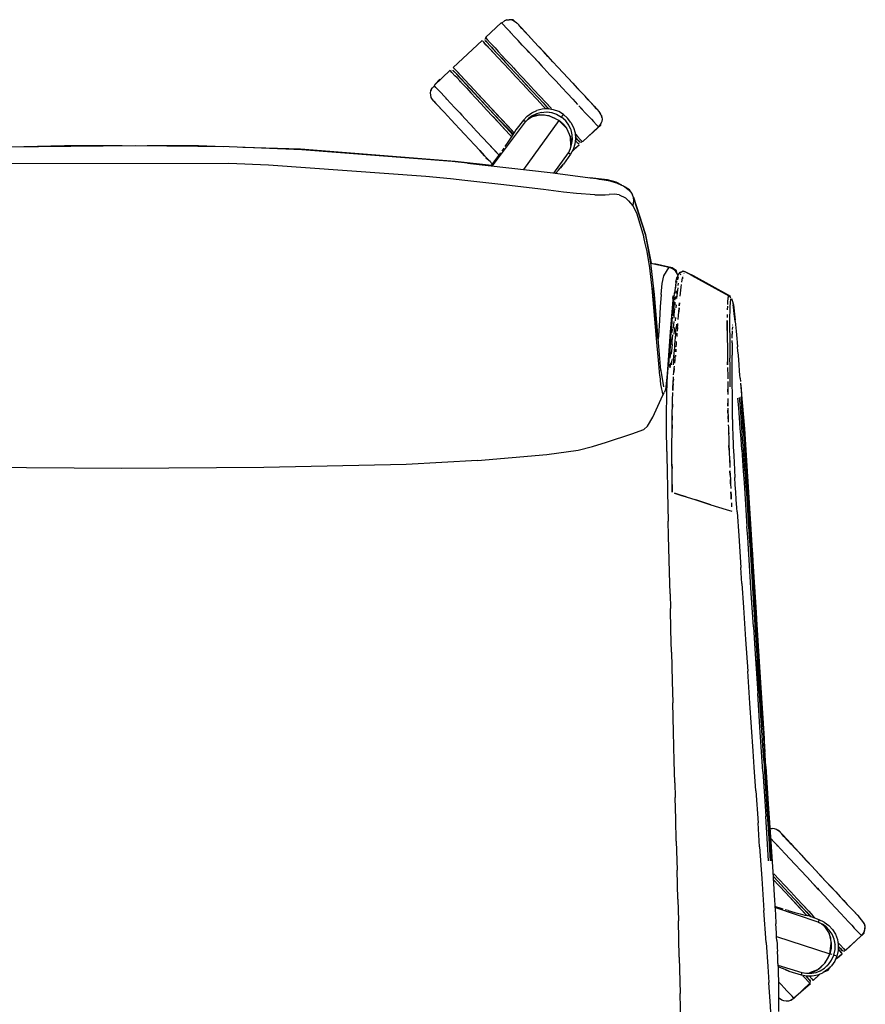
# Model space of a CAD drawing. Units: centimetres. Extents: x 2707 to 3686, y 899 to 1083.
# Drawn here: x 2739 to 2778, y 961 to 1006 of the extents above; entities that cross this region are included whole.
import ezdxf

# ---------------------------------------------------------------- set-up
doc = ezdxf.new("R2010")
doc.units = ezdxf.units.CM
doc.layers.add('NURUS ELEVATION', color=7, linetype='Continuous')
doc.layers.add('NURUS FURNITURE', color=7, linetype='Continuous')

# ---------------------------------------------------------------- blocks, each defined once
blk = doc.blocks.new('Ron Low Back')
at = {"layer": 'NURUS FURNITURE', "lineweight": 25}
for p, q in [((2558.701, 941.1), (2558.682, 941.121)), ((2556.282, 939.296), (2557.6, 940.523)), ((2557.729, 940.532), (2557.759, 940.497)), ((2557.826, 940.426), (2557.759, 940.497)), ((2557.769, 940.504), (2557.805, 940.464)), ((2559.746, 939.978), (2559.65, 940.081)), ((2560.147, 939.548), (2559.952, 939.757)), ((2559.145, 939.156), (2559.037, 939.272)), ((2556.148, 939.147), (2556.151, 939.151)), ((2556.169, 939.163), (2556.187, 939.163)), ((2556.257, 939.163), (2556.264, 939.163)), ((2556.263, 939.167), (2556.296, 939.135)), ((2556.296, 939.135), (2556.363, 939.063)), ((2556.345, 939.082), (2556.363, 939.062)), ((2556.379, 939.192), (2556.807, 938.732)), ((2556.632, 938.627), (2556.578, 938.684)), ((2560.236, 937.984), (2560.211, 938.012)), ((2555.418, 937.729), (2555.435, 937.712)), ((2555.992, 937.847), (2555.936, 937.907)), ((2562.857, 937.371), (2562.743, 937.494)), ((2556.576, 937.219), (2556.676, 937.112)), ((2559.864, 937.068), (2559.697, 936.941)), ((2560.795, 937.226), (2560.765, 937.231)), ((2562.464, 937.059), (2562.585, 936.929)), ((2562.892, 937.333), (2562.876, 937.35)), ((2563.032, 937.132), (2563.059, 937.034)), ((2561.528, 936.697), (2561.541, 936.672)), ((2558.895, 936.196), (2558.95, 936.137)), ((2559.072, 936.33), (2559.128, 936.433)), ((2559.143, 936.456), (2559.128, 936.433)), ((2558.358, 935.305), (2557.984, 935.707)), ((2562.028, 935.767), (2561.687, 935.45)), ((2561.958, 935.842), (2561.883, 935.922)), ((2561.991, 935.964), (2562.018, 935.942)), ((2562.047, 935.895), (2562.015, 935.928)), ((2562.161, 935.906), (2562.166, 935.912)), ((2558.065, 934.886), (2558.065, 934.876)), ((2560.969, 934.466), (2561.011, 934.525)), ((2563.847, 933.49), (2564.134, 933.353)), ((2566.532, 929.83), (2566.57, 929.888)), ((2566.64, 929.957), (2566.588, 929.911)), ((2566.644, 929.868), (2566.629, 929.822)), ((2566.705, 929.982), (2566.72, 929.991)), ((2566.804, 929.905), (2566.81, 929.917)), ((2566.47, 929.56), (2566.456, 929.478)), ((2566.513, 929.752), (2566.498, 929.698)), ((2566.546, 929.353), (2566.559, 929.454)), ((2566.738, 929.698), (2566.73, 929.655)), ((2566.444, 928.984), (2566.456, 929.105)), ((2566.335, 928.624), (2566.323, 928.487)), ((2566.38, 928.813), (2566.367, 928.681)), ((2566.395, 928.448), (2566.407, 928.588)), ((2566.431, 928.857), (2566.419, 928.725)), ((2568.845, 928.882), (2568.947, 928.779)), ((2566.32, 928.114), (2566.309, 927.965)), ((2566.448, 928.327), (2566.46, 928.471)), ((2568.775, 928.03), (2568.775, 927.895)), ((2569.077, 928.228), (2569.042, 928.47)), ((2566.231, 927.304), (2566.253, 927.607)), ((2566.338, 927.707), (2566.315, 927.403)), ((2566.413, 927.882), (2566.402, 927.73)), ((2566.46, 927.58), (2566.449, 927.428)), ((2566.51, 927.349), (2566.53, 927.616)), ((2566.237, 927.448), (2566.21, 927.093)), ((2566.263, 927.36), (2566.252, 927.209)), ((2566.504, 927.261), (2566.517, 927.438)), ((2569.027, 927.544), (2569.024, 927.539)), ((2569.029, 927.572), (2569.029, 927.573)), ((2566.185, 926.7), (2566.196, 926.85)), ((2566.197, 926.916), (2566.21, 927.093)), ((2566.135, 926.128), (2566.099, 926.143)), ((2566.384, 925.805), (2566.389, 925.854)), ((2566.417, 926.165), (2566.413, 926.111)), ((2565.885, 924.726), (2565.746, 925.568)), ((2566.134, 925.779), (2566.122, 925.656)), ((2568.795, 925.602), (2568.796, 925.471)), ((2566.319, 925.077), (2566.325, 925.174)), ((2565.961, 924.597), (2565.922, 924.483)), ((2568.801, 924.493), (2568.801, 924.612)), ((2566.278, 923.94), (2566.274, 923.792)), ((2568.803, 923.845), (2568.801, 923.975)), ((2568.809, 923.538), (2568.807, 923.662)), ((2566.267, 923.404), (2566.265, 923.202)), ((2568.816, 923.267), (2568.813, 923.406)), ((2566.262, 922.995), (2566.26, 922.826)), ((2569.554, 922.6), (2569.53, 922.952)), ((2568.864, 922.576), (2568.863, 922.633)), ((2566.019, 921.769), (2566.024, 921.402)), ((2568.864, 921.839), (2568.856, 922.054)), ((2568.918, 921.143), (2568.907, 921.371)), ((2566.257, 921.191), (2566.258, 921)), ((2568.929, 920.296), (2568.92, 920.498)), ((2566.054, 919.923), (2566.087, 918.597)), ((2568.03, 919.347), (2567.342, 919.563)), ((2568.968, 919.44), (2568.977, 919.247)), ((2566.104, 917.933), (2566.087, 918.597)), ((2569.225, 919.025), (2569.299, 917.933)), ((2566.146, 916.275), (2566.104, 917.933)), ((2569.299, 917.933), (2569.397, 916.477)), ((2569.907, 917.323), (2569.891, 917.572)), ((2569.902, 916.835), (2569.935, 916.327)), ((2569.446, 915.75), (2569.397, 916.477)), ((2566.171, 915.28), (2566.146, 916.275)), ((2569.446, 915.75), (2569.519, 914.658)), ((2566.171, 915.28), (2566.187, 914.617)), ((2566.212, 913.622), (2566.187, 914.617)), ((2569.519, 914.658), (2569.617, 913.203)), ((2570.23, 911.751), (2570.033, 914.801)), ((2570.093, 914.434), (2570.131, 913.845)), ((2569.974, 913.781), (2570.039, 912.765)), ((2570.131, 913.845), (2570.206, 912.666)), ((2566.238, 912.627), (2566.212, 913.622)), ((2569.617, 913.203), (2569.715, 911.747)), ((2570.039, 912.765), (2570.17, 910.731)), ((2566.238, 912.627), (2566.271, 911.301)), ((2570.206, 912.666), (2570.313, 910.988)), ((2570.441, 907.684), (2570.146, 912.259)), ((2569.814, 910.292), (2569.715, 911.747)), ((2570.394, 909.209), (2570.23, 911.751)), ((2566.271, 911.301), (2566.296, 910.306)), ((2570.313, 910.988), (2570.372, 910.064)), ((2570.269, 909.206), (2570.17, 910.731)), ((2566.329, 908.979), (2566.296, 910.306)), ((2569.888, 909.191), (2569.814, 910.292)), ((2570.372, 910.064), (2570.461, 908.678)), ((2569.961, 908.109), (2569.888, 909.191)), ((2570.399, 907.173), (2570.269, 909.206)), ((2570.394, 909.209), (2570.459, 908.192)), ((2566.363, 907.653), (2566.329, 908.979)), ((2570.542, 907.403), (2570.461, 908.678)), ((2570.01, 907.381), (2569.961, 908.109)), ((2570.524, 907.175), (2570.459, 908.192)), ((2566.388, 906.658), (2566.363, 907.653)), ((2570.083, 906.299), (2570.01, 907.381)), ((2570.542, 907.403), (2570.651, 905.708)), ((2570.399, 907.173), (2570.53, 905.138)), ((2570.655, 905.141), (2570.524, 907.175)), ((2566.388, 906.658), (2566.405, 905.995)), ((2570.083, 906.299), (2570.181, 904.834)), ((2566.43, 905), (2566.405, 905.995)), ((2570.651, 905.708), (2570.762, 903.962)), ((2570.655, 905.141), (2570.721, 904.124)), ((2566.455, 904.005), (2566.43, 905)), ((2570.255, 903.742), (2570.181, 904.834)), ((2570.723, 904.572), (2570.824, 904.579)), ((2566.455, 904.005), (2566.488, 902.679)), ((2570.721, 904.124), (2570.787, 903.106)), ((2570.751, 904.139), (2570.787, 904.1)), ((2570.962, 903.912), (2570.908, 903.97)), ((2571.091, 903.774), (2571.054, 903.814)), ((2570.255, 903.742), (2570.353, 902.287)), ((2572.164, 903.355), (2572.367, 903.137)), ((2572.367, 903.137), (2572.585, 902.903)), ((2566.522, 901.353), (2566.488, 902.679)), ((2570.85, 902.594), (2570.884, 902.066)), ((2570.353, 902.287), (2570.402, 901.559)), ((2570.871, 902.395), (2570.871, 902.265)), ((2571.159, 901.939), (2570.872, 902.255)), ((2571.146, 902.247), (2571.403, 901.971)), ((2570.402, 901.559), (2570.451, 900.831)), ((2571.698, 901.654), (2571.672, 901.682)), ((2566.522, 901.353), (2566.547, 900.358)), ((2573.482, 901.205), (2573.225, 901.481)), ((2574.09, 901.286), (2574.252, 901.113)), ((2570.549, 899.376), (2570.451, 900.831)), ((2572.309, 900.629), (2572.424, 900.607)), ((2572.383, 900.772), (2572.57, 900.558)), ((2574.695, 900.637), (2574.513, 900.832)), ((2566.589, 898.7), (2566.547, 900.358)), ((2572.391, 900.617), (2572.395, 900.613)), ((2573.083, 900.223), (2573.256, 900.103)), ((2575.02, 900.236), (2575.047, 900.139)), ((2574.452, 900.164), (2574.573, 900.034)), ((2570.549, 899.376), (2570.623, 898.284)), ((2573.689, 899.297), (2573.693, 899.267)), ((2574.015, 898.872), (2573.706, 898.583)), ((2573.92, 898.975), (2573.977, 898.913)), ((2573.935, 899.105), (2573.953, 899.085)), ((2574.035, 899), (2574.003, 899.032)), ((2574.034, 899.005), (2574.039, 899.005)), ((2574.112, 899.005), (2574.123, 899.005)), ((2566.589, 898.7), (2566.631, 897.042)), ((2573.417, 898.407), (2573.397, 898.386)), ((2573.782, 898.758), (2573.68, 898.525)), ((2573.702, 898.576), (2573.711, 898.588)), ((2570.623, 898.284), (2570.672, 897.557)), ((2573.019, 897.944), (2572.698, 897.645)), ((2572.348, 897.727), (2572.329, 897.748)), ((2572.553, 897.508), (2572.533, 897.529)), ((2572.569, 897.635), (2572.539, 897.669)), ((2572.572, 897.581), (2572.572, 897.6)), ((2571.119, 897.034), (2571.121, 896.222)), ((2571.121, 896.845), (2571.12, 896.723)), ((2571.801, 896.847), (2571.821, 896.826))]:
    blk.add_line(p, q, dxfattribs=at)
for points in [[(2558.477, 941.341), (2557.746, 940.659)], [(2558.566, 941.246), (2558.497, 941.32), (2558.636, 941.44)], [(2558.566, 941.246), (2558.701, 941.1), (2558.799, 940.995), (2558.885, 940.903)], [(2558.719, 941.464), (2558.613, 941.428)], [(2558.636, 941.44), (2558.733, 941.467), (2558.836, 941.474)], [(2559.184, 941.315), (2559.033, 941.426), (2558.938, 941.46), (2558.836, 941.474)], [(2559.105, 941.383), (2559.015, 941.464), (2558.913, 941.464)], [(2559.201, 941.298), (2559.116, 941.376)], [(2559.516, 940.959), (2559.204, 941.294)], [(2559.259, 941.235), (2559.259, 941.235)], [(2559.682, 940.781), (2559.559, 940.913), (2559.374, 941.112), (2559.259, 941.235)], [(2559.852, 940.598), (2559.711, 940.749), (2559.591, 940.879), (2559.409, 941.073), (2559.297, 941.194)], [(2559.852, 940.598), (2559.711, 940.749), (2559.591, 940.879), (2559.409, 941.073), (2559.297, 941.194)], [(2557.791, 940.702), (2557.715, 940.563)], [(2557.746, 940.659), (2557.834, 940.564), (2557.97, 940.419), (2558.068, 940.313)], [(2559.236, 940.526), (2559.066, 940.709), (2558.92, 940.865), (2558.799, 940.995)], [(2559.682, 940.781), (2559.826, 940.626), (2559.991, 940.449), (2559.852, 940.598)], [(2558.158, 939.923), (2557.615, 940.513)], [(2557.627, 940.493), (2557.627, 940.493)], [(2558.124, 939.959), (2557.94, 940.157), (2557.789, 940.319), (2557.68, 940.436)], [(2557.721, 940.55), (2557.721, 940.55)], [(2557.741, 940.518), (2557.741, 940.518)], [(2558.111, 940.12), (2557.958, 940.285), (2557.826, 940.426)], [(2557.892, 940.355), (2558.019, 940.219), (2558.111, 940.12), (2558.311, 939.906), (2558.17, 940.057)], [(2557.892, 940.355), (2558.019, 940.219), (2558.111, 940.12)], [(2558.068, 940.313), (2558.188, 940.183), (2558.334, 940.028), (2558.504, 939.845), (2558.699, 939.635), (2558.918, 939.4)], [(2559.89, 939.824), (2559.65, 940.081), (2559.431, 940.316), (2559.236, 940.526)], [(2560.379, 940.032), (2560.176, 940.25), (2559.991, 940.449), (2560.176, 940.25)], [(2561.058, 939.303), (2561.286, 939.058), (2561.058, 939.303), (2560.825, 939.553), (2560.607, 939.788), (2560.394, 940.016), (2560.195, 940.23), (2560.394, 940.016), (2560.607, 939.788)], [(2559.142, 938.865), (2558.846, 939.184), (2558.575, 939.475), (2558.336, 939.732), (2558.124, 939.959)], [(2558.311, 939.906), (2558.476, 939.728), (2558.665, 939.525), (2558.877, 939.297), (2559.109, 939.048), (2558.877, 939.297)], [(2560.692, 938.962), (2560.416, 939.258), (2560.147, 939.548), (2559.89, 939.824)], [(2559.964, 939.744), (2560.147, 939.548), (2560.326, 939.355)], [(2561.058, 939.303), (2560.825, 939.553), (2560.597, 939.798), (2560.379, 940.032)], [(2556.282, 939.296), (2556.363, 939.209), (2556.472, 939.092), (2556.622, 938.931), (2556.807, 938.732), (2557.019, 938.505), (2557.258, 938.248), (2557.529, 937.957)], [(2558.918, 939.4), (2559.158, 939.142), (2559.415, 938.866)], [(2561.058, 939.303), (2561.291, 939.052), (2561.519, 938.807), (2561.737, 938.574), (2561.94, 938.356), (2562.125, 938.157)], [(2556.146, 939.169), (2555.404, 938.479)], [(2556.457, 938.814), (2556.359, 938.919), (2556.224, 939.065), (2556.155, 939.139)], [(2556.217, 939.186), (2556.217, 939.186)], [(2556.217, 939.186), (2556.217, 939.186)], [(2556.247, 939.177), (2556.247, 939.177)], [(2556.267, 939.163), (2556.414, 939.013), (2556.337, 939.09)], [(2556.337, 939.09), (2556.414, 939.013), (2557.065, 938.313), (2557.765, 937.563), (2557.683, 937.644), (2557.765, 937.563), (2558.415, 936.863), (2559.015, 936.263)], [(2556.363, 939.062), (2556.494, 938.922), (2556.589, 938.82)], [(2556.457, 938.814), (2556.578, 938.684), (2556.724, 938.528), (2556.894, 938.345)], [(2557.201, 938.162), (2557.012, 938.365), (2556.847, 938.543), (2556.706, 938.694), (2556.589, 938.82), (2556.706, 938.694), (2556.847, 938.543)], [(2559.62, 938.5), (2559.359, 938.78), (2559.109, 939.048)], [(2560.506, 937.401), (2560.403, 937.512), (2560.096, 937.841), (2559.778, 938.183), (2559.456, 938.529), (2559.142, 938.865)], [(2559.415, 938.866), (2559.684, 938.577), (2559.96, 938.281), (2560.236, 937.984), (2560.505, 937.695)], [(2560.968, 938.666), (2560.898, 938.741), (2560.968, 938.666), (2560.692, 938.962), (2560.942, 938.693)], [(2555.423, 938.458), (2555.293, 938.327), (2555.259, 938.232)], [(2555.264, 938.246), (2555.327, 938.384)], [(2555.628, 938.238), (2555.492, 938.383), (2555.423, 938.458)], [(2555.446, 938.518), (2555.664, 938.763)], [(2557.019, 938.505), (2559.061, 936.312), (2558.139, 937.302), (2558.779, 936.614)], [(2559.62, 938.5), (2559.887, 938.212), (2560.146, 937.935)], [(2561.494, 938.1), (2561.237, 938.377), (2560.968, 938.666)], [(2555.378, 937.772), (2555.279, 937.931), (2555.252, 938.028), (2555.245, 938.13), (2555.259, 938.232)], [(2555.272, 937.954), (2555.272, 937.954)], [(2556.357, 937.454), (2556.162, 937.664), (2555.992, 937.847), (2555.847, 938.003), (2555.726, 938.133), (2555.628, 938.238)], [(2556.894, 938.345), (2557.089, 938.136), (2557.308, 937.901), (2557.548, 937.643), (2557.805, 937.367)], [(2557.895, 937.417), (2557.646, 937.685), (2557.413, 937.934), (2557.201, 938.162)], [(2557.413, 937.934), (2557.646, 937.685), (2557.895, 937.417)], [(2559.061, 936.312), (2558.779, 936.614), (2558.46, 936.957), (2558.139, 937.302), (2557.825, 937.639), (2557.529, 937.957)], [(2560.146, 937.935), (2559.887, 938.212), (2560.154, 937.925), (2560.415, 937.645)], [(2561.494, 938.1), (2561.734, 937.843), (2561.635, 937.95), (2561.734, 937.843), (2561.953, 937.608)], [(2562.557, 937.693), (2562.434, 937.825), (2562.29, 937.979), (2562.125, 938.157), (2562.264, 938.008), (2562.125, 938.157)], [(2555.395, 937.754), (2555.322, 937.844)], [(2555.395, 937.754), (2555.492, 937.65), (2555.604, 937.53), (2555.753, 937.369), (2555.876, 937.237), (2556.02, 937.083), (2556.185, 936.905)], [(2555.395, 937.754), (2555.568, 937.568), (2555.753, 937.369)], [(2555.604, 937.53), (2555.492, 937.65)], [(2560.375, 937.688), (2560.616, 937.413)], [(2560.647, 937.396), (2560.415, 937.645)], [(2560.7, 937.486), (2560.505, 937.695), (2560.763, 937.419)], [(2562.169, 937.376), (2562.014, 937.542), (2562.148, 937.398)], [(2562.929, 937.293), (2562.471, 937.786)], [(2563.032, 937.132), (2562.932, 937.29), (2562.857, 937.371), (2562.743, 937.494), (2562.557, 937.693)], [(2556.37, 936.706), (2556.185, 936.905), (2556.02, 937.083), (2555.876, 937.237), (2555.753, 937.369)], [(2557.073, 936.685), (2556.816, 936.962), (2556.576, 937.219), (2556.357, 937.454)], [(2558.074, 937.078), (2558.35, 936.781), (2558.074, 937.078), (2557.805, 937.367)], [(2557.895, 937.417), (2558.156, 937.137), (2558.423, 936.85)], [(2558.935, 936.3), (2558.682, 936.572), (2558.423, 936.85), (2558.156, 937.137), (2557.912, 937.399)], [(2558.6, 936.513), (2558.35, 936.781), (2558.1, 937.05)], [(2558.365, 937.059), (2558.682, 936.719)], [(2559.479, 936.892), (2559.653, 937.076), (2559.86, 937.224), (2560.094, 937.334)], [(2561.295, 936.705), (2561.104, 936.873), (2560.661, 937.088), (2560.884, 937.004), (2561.104, 936.873), (2559.481, 934.64)], [(2559.887, 937.092), (2559.718, 936.972), (2559.57, 936.821), (2559.697, 936.941), (2559.849, 937.035)], [(2560.29, 937.247), (2560.076, 937.186), (2559.887, 937.092)], [(2561.41, 936.86), (2561.22, 937.034), (2561.307, 937.153), (2561.089, 937.28), (2560.846, 937.365), (2560.593, 937.404), (2560.339, 937.395), (2560.094, 937.334)], [(2560.29, 937.247), (2560.527, 937.266), (2560.765, 937.236), (2560.996, 937.161), (2561.22, 937.034)], [(2560.636, 937.409), (2560.495, 937.413)], [(2560.762, 937.231), (2560.593, 937.257)], [(2561.217, 937.03), (2561.217, 937.03)], [(2561.651, 936.781), (2561.495, 936.985), (2561.307, 937.153)], [(2562.148, 937.398), (2562.319, 937.215), (2562.464, 937.059)], [(2563.059, 937.034), (2563.066, 936.932), (2563.052, 936.83), (2563.018, 936.735), (2562.907, 936.584), (2562.818, 936.679)], [(2562.932, 937.29), (2562.857, 937.371)], [(2562.988, 937.218), (2562.915, 937.308)], [(2563.061, 937.008), (2563.037, 937.114)], [(2556.185, 936.905), (2556.37, 936.706), (2556.573, 936.488)], [(2557.019, 936.01), (2556.791, 936.255), (2556.588, 936.473), (2556.791, 936.255), (2556.573, 936.488), (2556.37, 936.706)], [(2557.618, 936.1), (2557.343, 936.396), (2557.073, 936.685), (2557.252, 936.493)], [(2558.07, 934.801), (2559.57, 936.821), (2559.479, 936.892), (2559.143, 936.456)], [(2558.35, 936.781), (2558.626, 936.485), (2558.895, 936.196)], [(2559.006, 936.224), (2558.691, 936.563), (2558.423, 936.85), (2558.682, 936.572), (2558.935, 936.3), (2559.006, 936.224), (2558.935, 936.3)], [(2561.295, 936.705), (2561.444, 936.52), (2561.104, 936.873)], [(2561.152, 936.939), (2561.152, 936.939)], [(2561.655, 936.447), (2561.553, 936.664), (2561.41, 936.86)], [(2561.543, 936.667), (2561.628, 936.501)], [(2561.651, 936.781), (2561.767, 936.551), (2561.836, 936.308), (2561.853, 936.056), (2561.822, 935.801)], [(2562.175, 935.902), (2562.907, 936.584)], [(2562.508, 936.213), (2563.017, 936.663), (2563.031, 936.773)], [(2562.585, 936.929), (2562.683, 936.824), (2562.818, 936.679)], [(2557.714, 935.264), (2557.486, 935.509), (2557.252, 935.759), (2557.024, 936.005), (2556.801, 936.244)], [(2556.801, 936.244), (2557.024, 936.005), (2557.252, 935.759), (2557.019, 936.01)], [(2558.642, 935.684), (2558.817, 935.937), (2558.962, 936.154), (2559.072, 936.33), (2559.143, 936.456)], [(2559.047, 936.326), (2558.992, 936.239)], [(2561.53, 935.401), (2561.624, 935.581), (2561.696, 935.822), (2561.719, 936.014), (2561.71, 936.217), (2561.655, 936.447)], [(2561.645, 935.732), (2561.629, 936.114), (2561.656, 935.917), (2561.645, 935.732), (2561.603, 935.559), (2561.53, 935.401)], [(2561.853, 936.248), (2561.951, 936.143), (2562.086, 935.997), (2562.155, 935.923)], [(2556.937, 934.93), (2556.229, 935.002), (2549.374, 935.535), (2546.066, 935.673), (2541.786, 935.718), (2535.889, 935.663), (2534.201, 935.599), (2526.632, 935.057)], [(2541.18, 935.712), (2538.555, 935.712), (2536.701, 935.671)], [(2545.798, 935.676), (2544.658, 935.712), (2542.319, 935.712)], [(2557.252, 935.759), (2557.486, 935.509), (2557.714, 935.264)], [(2558.373, 935.289), (2558.163, 935.515), (2557.894, 935.804), (2557.618, 936.1)], [(2558.642, 935.684), (2558.642, 935.684)], [(2561.822, 935.801), (2561.745, 935.556), (2561.624, 935.334)], [(2562.017, 935.757), (2561.848, 935.6)], [(2561.861, 936.093), (2561.953, 935.994)], [(2561.867, 935.939), (2561.867, 936.063)], [(2561.883, 935.922), (2561.989, 935.808)], [(2561.933, 935.869), (2562.017, 935.813)], [(2562.006, 935.79), (2562.006, 935.79)], [(2562.034, 935.907), (2562.139, 935.88)], [(2562.082, 935.891), (2562.082, 935.891)], [(2562.175, 935.902), (2562.175, 935.902)], [(2558.021, 934.817), (2556.364, 935.012), (2549.311, 935.562), (2546.678, 935.647)], [(2557.714, 935.264), (2557.917, 935.046), (2558.069, 934.882), (2557.917, 935.046), (2557.714, 935.264), (2557.931, 935.03), (2558.069, 934.882)], [(2558.014, 934.807), (2558.457, 935.402)], [(2558.516, 935.483), (2558.606, 935.613)], [(2560.874, 934.478), (2561.53, 935.401), (2561.624, 935.334)], [(2561.624, 935.334), (2561.313, 934.88)], [(2556.81, 934.138), (2556.157, 934.207), (2555.027, 934.32), (2547.862, 934.84), (2546.049, 934.906), (2535.909, 934.897)], [(2556.937, 934.93), (2560.708, 934.499), (2561.284, 934.427)], [(2557.958, 935.002), (2557.765, 935.162)], [(2560.965, 934.467), (2561.082, 934.614), (2561.215, 934.773), (2561.313, 934.88)], [(2561.215, 934.773), (2561.284, 934.848), (2561.165, 934.714)], [(2561.284, 934.427), (2562.522, 934.264), (2562.81, 934.223), (2562.942, 934.203), (2563.06, 934.184)], [(2560.391, 933.721), (2559.488, 933.831), (2558.592, 933.938), (2556.81, 934.138)], [(2563.966, 933.918), (2563.718, 934.062), (2563.318, 934.162), (2562.505, 934.266)], [(2563.06, 934.184), (2563.255, 934.15), (2563.415, 934.116), (2563.673, 934.045)], [(2564.308, 933.68), (2564.052, 933.88), (2563.673, 934.045)], [(2561.312, 933.609), (2560.849, 933.665), (2560.391, 933.721)], [(2562.742, 933.477), (2561.9, 933.542), (2561.312, 933.609)], [(2562.742, 933.477), (2563.003, 933.477), (2563.208, 933.488), (2563.398, 933.504)], [(2563.847, 933.49), (2563.63, 933.511), (2563.398, 933.504)], [(2564.374, 933.615), (2564.318, 933.712), (2564.117, 933.83)], [(2564.134, 933.353), (2564.273, 933.211), (2564.464, 932.978), (2564.503, 933.093), (2564.519, 933.222), (2564.505, 933.359), (2564.458, 933.491)], [(2564.308, 933.68), (2564.381, 933.608), (2564.458, 933.491)], [(2564.464, 932.978), (2564.635, 932.67), (2564.972, 931.551)], [(2565.755, 925.472), (2565.454, 928.93), (2565.4, 929.458), (2565.286, 930.383), (2565.068, 931.631), (2564.505, 933.359)], [(2565.318, 930.364), (2565.068, 931.662), (2564.518, 933.362)], [(2565.359, 929.227), (2565.246, 930.149), (2565.118, 930.9), (2565.04, 931.261), (2564.972, 931.551)], [(2565.288, 930.371), (2566.125, 930.178), (2566.234, 930.14), (2566.34, 930.078)], [(2566.497, 929.902), (2566.469, 930.011), (2566.269, 930.161), (2565.453, 930.333)], [(2565.758, 928.936), (2565.811, 929.432), (2565.887, 929.789), (2566.125, 930.178)], [(2566.535, 929.823), (2566.436, 929.99), (2566.34, 930.078)], [(2566.542, 929.835), (2566.494, 929.737)], [(2566.542, 929.835), (2566.542, 929.835)], [(2566.574, 929.894), (2566.769, 930.011), (2567.22, 929.811), (2568.92, 928.861)], [(2566.659, 929.965), (2566.659, 929.965)], [(2567.159, 929.804), (2566.861, 929.97), (2566.72, 929.991)], [(2566.791, 929.879), (2566.791, 929.879)], [(2566.816, 929.928), (2566.816, 929.928)], [(2566.437, 929.5), (2566.41, 929.326), (2566.397, 929.226), (2566.384, 929.118), (2566.369, 929.007)], [(2566.417, 929.176), (2566.43, 929.285), (2566.443, 929.385)], [(2566.437, 929.5), (2566.465, 929.638), (2566.494, 929.737)], [(2566.522, 929.605), (2566.55, 929.744)], [(2566.565, 929.797), (2566.565, 929.797)], [(2566.673, 929.264), (2566.689, 929.391)], [(2566.705, 929.507), (2566.721, 929.609)], [(2566.721, 929.609), (2566.748, 929.742)], [(2566.767, 929.809), (2566.767, 929.809)], [(2567.159, 929.804), (2568.679, 928.97), (2568.845, 928.882)], [(2565.509, 927.523), (2565.556, 926.925), (2565.359, 929.227), (2565.509, 927.523), (2565.462, 928.119)], [(2565.758, 928.936), (2565.719, 928.372), (2565.681, 927.747)], [(2566.332, 928.638), (2566.35, 928.829), (2566.369, 929.007)], [(2566.484, 928.749), (2566.496, 928.881), (2566.508, 929.008), (2566.52, 929.129), (2566.533, 929.245)], [(2566.631, 928.858), (2566.645, 929.001)], [(2566.645, 929.001), (2566.659, 929.136)], [(2566.659, 929.136), (2566.673, 929.264)], [(2566.311, 928.88), (2566.173, 927.23), (2566.04, 925.296), (2565.976, 924.725), (2565.961, 924.597)], [(2566.358, 928.907), (2566.303, 928.754), (2566.311, 928.88)], [(2566.332, 928.638), (2566.323, 928.538), (2566.314, 928.436), (2566.305, 928.331)], [(2566.315, 928.789), (2566.315, 928.789)], [(2566.356, 928.545), (2566.344, 928.404), (2566.332, 928.261)], [(2566.592, 928.415), (2566.604, 928.553)], [(2566.604, 928.553), (2566.592, 928.415)], [(2566.622, 928.759), (2566.622, 928.759)], [(2568.792, 928.621), (2568.785, 928.487)], [(2568.837, 928.879), (2568.805, 928.751), (2568.792, 928.621)], [(2568.825, 928.854), (2568.805, 928.751)], [(2568.837, 928.879), (2568.837, 928.879)], [(2568.904, 928.55), (2568.894, 928.387), (2568.889, 928.181), (2568.885, 927.933), (2568.885, 927.661), (2568.886, 927.359), (2568.888, 927.039), (2568.892, 926.711), (2568.896, 926.37), (2568.9, 926.029)], [(2568.93, 928.739), (2568.904, 928.55)], [(2568.968, 928.752), (2569.014, 928.611), (2569.042, 928.47)], [(2568.968, 928.752), (2568.968, 928.752)], [(2569.014, 928.613), (2569.07, 928.461), (2569.131, 927.772)], [(2566.291, 928.16), (2566.277, 927.985)], [(2566.305, 928.331), (2566.291, 928.16)], [(2566.349, 927.858), (2566.361, 928.008), (2566.372, 928.157), (2566.384, 928.304)], [(2566.557, 927.974), (2566.571, 928.153), (2566.585, 928.329), (2566.571, 928.153)], [(2568.782, 928.409), (2568.778, 928.232)], [(2569.139, 927.7), (2569.126, 927.825), (2569.113, 927.941), (2569.1, 928.047), (2569.077, 928.228)], [(2565.681, 927.747), (2565.639, 927.057), (2565.63, 926.905)], [(2566.271, 927.896), (2566.257, 927.716), (2566.237, 927.448)], [(2566.544, 927.793), (2566.557, 927.974)], [(2568.775, 927.605), (2568.774, 927.753), (2568.775, 927.605), (2568.775, 927.452), (2568.776, 927.295), (2568.778, 927.134)], [(2568.776, 927.295), (2568.775, 927.452), (2568.775, 927.605)], [(2569.139, 927.7), (2569.154, 927.565), (2569.168, 927.423)], [(2566.196, 926.85), (2566.208, 927), (2566.219, 927.152)], [(2566.356, 927.123), (2566.368, 927.275), (2566.379, 927.427)], [(2566.426, 927.125), (2566.437, 927.276), (2566.449, 927.428)], [(2566.486, 927.024), (2566.497, 927.172)], [(2568.778, 927.134), (2568.779, 926.97), (2568.781, 926.805)], [(2569.004, 927.278), (2568.999, 927.12)], [(2569.015, 927.46), (2569.007, 927.347)], [(2569.024, 927.543), (2569.024, 927.543)], [(2569.024, 927.543), (2569.024, 927.543)], [(2569.168, 927.423), (2569.183, 927.266), (2569.199, 927.099), (2569.215, 926.931), (2569.231, 926.751), (2569.249, 926.556)], [(2565.696, 925.232), (2565.65, 925.78), (2565.556, 926.925)], [(2566.185, 926.7), (2566.173, 926.551), (2566.162, 926.405), (2566.15, 926.26)], [(2566.197, 926.916), (2566.187, 926.797), (2566.178, 926.679)], [(2566.258, 926.651), (2566.269, 926.799), (2566.281, 926.949), (2566.292, 927.1)], [(2566.368, 926.386), (2566.38, 926.53), (2566.391, 926.676), (2566.403, 926.825), (2566.414, 926.974), (2566.426, 927.125)], [(2566.459, 926.671), (2566.468, 926.788)], [(2566.481, 926.965), (2566.481, 926.965)], [(2568.781, 926.805), (2568.782, 926.672), (2568.784, 926.538), (2568.786, 926.403)], [(2568.995, 926.737), (2568.996, 926.84)], [(2568.995, 926.737), (2568.995, 926.631), (2568.995, 926.52), (2568.995, 926.406), (2568.996, 926.286), (2568.996, 926.171)], [(2568.997, 926.939), (2568.999, 927.12)], [(2566.089, 925.598), (2566.102, 925.721), (2566.114, 925.848), (2566.126, 925.981), (2566.138, 926.119), (2566.15, 926.26)], [(2566.156, 926.387), (2566.146, 926.273)], [(2566.165, 926.503), (2566.156, 926.387)], [(2566.183, 926.317), (2566.171, 926.176), (2566.159, 926.039)], [(2566.165, 926.503), (2566.174, 926.62)], [(2566.258, 926.651), (2566.246, 926.505), (2566.234, 926.36), (2566.222, 926.219)], [(2566.332, 925.975), (2566.344, 926.108), (2566.356, 926.245), (2566.368, 926.386)], [(2566.45, 926.556), (2566.459, 926.671)], [(2568.784, 926.538), (2568.79, 926), (2568.792, 925.866)], [(2569.283, 926.163), (2569.265, 926.367), (2569.249, 926.556)], [(2566.076, 925.5), (2566.09, 925.634), (2566.104, 925.783)], [(2566.119, 925.941), (2566.109, 925.835)], [(2566.119, 925.941), (2566.128, 926.049)], [(2566.133, 926.104), (2566.142, 926.216)], [(2566.186, 925.823), (2566.173, 925.7), (2566.161, 925.585)], [(2566.238, 925.724), (2566.251, 925.847), (2566.263, 925.974)], [(2566.332, 925.975), (2566.32, 925.849), (2566.307, 925.726)], [(2566.384, 925.805), (2566.398, 925.954), (2566.408, 926.058), (2566.417, 926.165)], [(2568.79, 926), (2568.792, 925.866), (2568.793, 925.733), (2568.792, 925.866)], [(2568.912, 924.724), (2568.91, 925.032), (2568.907, 925.355), (2568.904, 925.689), (2568.9, 926.029)], [(2568.999, 925.804), (2568.998, 925.928), (2568.997, 926.05), (2568.996, 926.171)], [(2569.004, 925.301), (2569.001, 925.553), (2569, 925.679), (2568.999, 925.804)], [(2569.343, 925.433), (2569.318, 925.736), (2569.301, 925.944), (2569.283, 926.163)], [(2566.046, 925.153), (2566.067, 925.417)], [(2566.331, 925.265), (2566.341, 925.395)], [(2566.341, 925.395), (2566.358, 925.564), (2566.37, 925.672)], [(2566.358, 925.564), (2566.341, 925.395)], [(2568.795, 925.602), (2568.796, 925.471), (2568.797, 925.343), (2568.799, 925.216), (2568.8, 925.092)], [(2569.368, 925.122), (2569.356, 925.279), (2569.343, 925.433)], [(2565.696, 925.232), (2565.736, 924.827), (2565.843, 924.34), (2565.922, 924.483)], [(2566.024, 924.556), (2566.03, 924.78), (2566.038, 924.985), (2566.046, 925.153)], [(2566.308, 924.864), (2566.302, 924.718), (2566.296, 924.563), (2566.302, 924.718), (2566.308, 924.864), (2566.313, 924.974), (2566.319, 925.077), (2566.313, 924.974)], [(2568.8, 924.97), (2568.801, 924.851), (2568.801, 924.735)], [(2569.012, 924.307), (2569.011, 924.428), (2569.01, 924.551), (2569.009, 924.674), (2569.008, 924.799), (2569.007, 924.924), (2569.006, 925.049), (2569.004, 925.301)], [(2569.368, 925.122), (2569.381, 924.961)], [(2569.387, 924.885), (2569.407, 924.63), (2569.427, 924.369), (2569.447, 924.101)], [(2569.387, 924.883), (2569.571, 922.81), (2570.499, 908.079)], [(2566.019, 921.769), (2566.015, 922.122), (2566.012, 922.471), (2566.01, 922.811), (2566.01, 923.14), (2566.01, 923.456), (2566.012, 923.758), (2566.015, 924.05), (2566.018, 924.309), (2566.024, 924.556)], [(2566.281, 924.083), (2566.285, 924.222), (2566.289, 924.357), (2566.292, 924.462)], [(2568.801, 924.735), (2568.801, 924.612), (2568.801, 924.493), (2568.801, 924.379)], [(2564.976, 922.772), (2565.147, 922.936), (2565.389, 923.346), (2565.843, 924.34)], [(2566.271, 923.601), (2566.274, 923.792), (2566.278, 923.94), (2566.281, 924.083), (2566.285, 924.222), (2566.289, 924.357)], [(2568.8, 924.187), (2568.801, 923.975), (2568.803, 923.845)], [(2569.014, 923.954), (2569.013, 924.07), (2569.013, 924.187), (2569.012, 924.307)], [(2569.336, 923.309), (2569.301, 923.77), (2569.267, 924.206)], [(2569.514, 921.869), (2569.479, 922.361), (2569.444, 922.848), (2569.409, 923.326), (2569.375, 923.79), (2569.341, 924.231)], [(2569.391, 924.268), (2569.425, 923.821), (2569.46, 923.351), (2569.495, 922.869), (2569.529, 922.38)], [(2569.447, 924.101), (2569.467, 923.829), (2569.488, 923.53), (2569.51, 923.229), (2569.53, 922.952)], [(2566.258, 922.481), (2566.259, 922.654), (2566.26, 922.826), (2566.262, 922.995), (2566.265, 923.202), (2566.267, 923.404), (2566.271, 923.601)], [(2568.805, 923.756), (2568.809, 923.538), (2568.813, 923.406), (2568.816, 923.267), (2568.82, 923.12)], [(2569.011, 923.229), (2569.011, 923.329), (2569.013, 923.524), (2569.013, 923.627), (2569.014, 923.732), (2569.014, 923.842), (2569.014, 923.954)], [(2569.011, 923.229), (2569.012, 923.107), (2569.015, 922.963)], [(2569.44, 921.857), (2569.405, 922.347), (2569.37, 922.832), (2569.336, 923.309)], [(2562.633, 922.006), (2563.271, 922.193), (2564.425, 922.586), (2564.976, 922.772)], [(2568.824, 922.995), (2568.828, 922.866), (2568.832, 922.732), (2568.837, 922.595)], [(2569.015, 922.963), (2569.02, 922.798), (2569.026, 922.615), (2569.034, 922.412), (2569.043, 922.191), (2569.054, 921.954), (2569.06, 921.826)], [(2566.256, 921.616), (2566.256, 921.849), (2566.256, 922.079), (2566.257, 922.306), (2566.258, 922.481)], [(2568.837, 922.595), (2568.843, 922.42), (2568.849, 922.239), (2568.856, 922.054), (2568.864, 921.839), (2568.871, 921.663)], [(2569.529, 922.38), (2569.564, 921.886), (2569.599, 921.388), (2569.632, 920.901)], [(2569.629, 921.535), (2569.604, 921.891), (2569.579, 922.247), (2569.554, 922.6)], [(2557.38, 921.363), (2560.548, 921.633), (2561.98, 921.839), (2562.633, 922.006)], [(2566.257, 921.38), (2566.256, 921.616), (2566.256, 921.849), (2566.256, 922.079)], [(2569.06, 921.826), (2569.073, 921.568), (2569.087, 921.295), (2569.107, 920.929), (2569.127, 920.584)], [(2569.44, 921.857), (2569.474, 921.362), (2569.508, 920.879)], [(2569.582, 920.889), (2569.548, 921.373), (2569.514, 921.869)], [(2557.38, 921.363), (2554.133, 921.182), (2547.639, 921.039), (2541.145, 921), (2534.651, 921.039), (2528.157, 921.182)], [(2566.024, 921.402), (2566.03, 921.035), (2566.037, 920.665), (2566.045, 920.294), (2566.054, 919.923)], [(2566.262, 920.44), (2566.261, 920.617), (2566.259, 920.808), (2566.258, 921), (2566.257, 921.191), (2566.257, 921.38)], [(2568.871, 921.663), (2568.878, 921.484), (2568.884, 921.339), (2568.89, 921.193), (2568.896, 921.045)], [(2568.871, 921.663), (2568.878, 921.484), (2568.884, 921.339)], [(2569.661, 921.067), (2569.645, 921.301), (2569.629, 921.535)], [(2568.911, 920.697), (2568.902, 920.896), (2568.911, 920.697), (2568.92, 920.498), (2568.929, 920.296), (2568.938, 920.093)], [(2568.927, 920.966), (2568.927, 920.966)], [(2569.508, 920.879), (2569.543, 920.365), (2569.577, 919.864), (2569.611, 919.361), (2569.644, 918.856), (2569.677, 918.351)], [(2569.582, 920.889), (2569.617, 920.374), (2569.651, 919.871), (2569.684, 919.367), (2569.718, 918.862), (2569.751, 918.356), (2569.783, 917.869)], [(2569.802, 918.359), (2569.769, 918.867), (2569.735, 919.373), (2569.702, 919.879), (2569.668, 920.384), (2569.632, 920.901)], [(2569.728, 920.069), (2569.711, 920.319), (2569.694, 920.568), (2569.677, 920.818), (2569.661, 921.067)], [(2566.268, 919.912), (2566.266, 920.087), (2566.264, 920.263), (2566.262, 920.44)], [(2569.225, 919.025), (2569.213, 919.209), (2569.188, 919.586), (2569.167, 919.924), (2569.146, 920.258), (2569.127, 920.584)], [(2566.264, 920.263), (2566.266, 920.087), (2566.268, 919.912)], [(2569.728, 920.069), (2569.744, 919.819), (2569.761, 919.569), (2569.777, 919.32), (2569.794, 919.07)], [(2566.369, 919.878), (2566.639, 919.789), (2566.909, 919.702), (2567.342, 919.563), (2568.03, 919.347), (2568.735, 919.131), (2568.987, 919.055)], [(2566.909, 919.702), (2566.639, 919.789), (2566.369, 919.878)], [(2569.794, 919.07), (2569.81, 918.82), (2569.826, 918.57), (2569.843, 918.321)], [(2569.744, 917.337), (2569.709, 917.864), (2569.677, 918.351)], [(2569.902, 916.835), (2569.869, 917.343), (2569.834, 917.871), (2569.802, 918.359)], [(2569.891, 917.572), (2569.875, 917.822), (2569.859, 918.071), (2569.843, 918.321)], [(2569.783, 917.869), (2569.818, 917.341), (2569.851, 916.834), (2569.884, 916.326), (2569.916, 915.817), (2569.982, 914.801), (2570.146, 912.259)], [(2569.843, 915.814), (2569.81, 916.322), (2569.777, 916.83), (2569.744, 917.337)], [(2569.907, 917.323), (2569.923, 917.073), (2569.961, 916.487), (2569.98, 916.194)], [(2570.033, 914.801), (2569.967, 915.818), (2569.935, 916.327)], [(2569.98, 916.194), (2570.018, 915.608), (2570.093, 914.434)], [(2569.974, 913.781), (2569.875, 915.306), (2569.843, 915.814)], [(2570.441, 907.684), (2570.571, 905.65), (2570.67, 904.123), (2570.735, 903.105)], [(2570.662, 903.102), (2570.596, 904.12), (2570.53, 905.138)], [(2571.172, 904.42), (2571.021, 904.531), (2570.926, 904.565), (2570.824, 904.579)], [(2571.189, 904.403), (2571.104, 904.481)], [(2573.182, 902.262), (2571.122, 904.506)], [(2571.247, 904.34), (2571.247, 904.34)], [(2571.547, 904.018), (2571.362, 904.217), (2571.247, 904.34)], [(2571.579, 903.984), (2571.397, 904.178), (2571.285, 904.299)], [(2571.579, 903.984), (2571.397, 904.178), (2571.285, 904.299)], [(2570.762, 903.962), (2570.821, 903.05), (2570.85, 902.594)], [(2571.224, 903.631), (2571.054, 903.814), (2570.908, 903.97), (2570.787, 904.1)], [(2571.547, 904.018), (2571.67, 903.886), (2571.814, 903.731)], [(2571.699, 903.854), (2571.84, 903.703), (2571.699, 903.854), (2571.579, 903.984)], [(2571.878, 902.929), (2571.638, 903.186), (2571.419, 903.421), (2571.224, 903.631)], [(2571.979, 903.554), (2572.164, 903.355), (2571.979, 903.554), (2571.814, 903.731), (2571.979, 903.554)], [(2572.43, 902.336), (2572.68, 902.067), (2572.404, 902.363), (2572.135, 902.652), (2571.878, 902.929)], [(2573.046, 902.408), (2573.274, 902.162), (2573.046, 902.408), (2572.813, 902.658), (2572.585, 902.903), (2572.813, 902.658)], [(2571.146, 902.247), (2570.906, 902.505)], [(2572.813, 902.658), (2573.046, 902.408), (2573.279, 902.157), (2573.507, 901.912), (2573.725, 901.679), (2573.928, 901.461), (2574.113, 901.262)], [(2570.865, 902.402), (2571.097, 902.153), (2570.897, 902.368)], [(2570.871, 902.395), (2571.401, 901.827)], [(2571.13, 901.97), (2570.873, 902.247), (2571.13, 901.97), (2571.444, 901.633)], [(2570.884, 902.066), (2570.918, 901.537), (2570.933, 901.313)], [(2571.097, 902.153), (2571.347, 901.885), (2571.097, 902.153), (2570.897, 902.368)], [(2573.225, 901.481), (2572.956, 901.771), (2572.68, 902.067), (2572.93, 901.798)], [(2571.347, 901.885), (2571.608, 901.604), (2571.875, 901.317), (2572.134, 901.039)], [(2571.403, 901.971), (2571.672, 901.682), (2571.948, 901.386), (2572.224, 901.089), (2572.493, 900.8), (2572.688, 900.591)], [(2572.879, 901.853), (2572.956, 901.771), (2572.886, 901.846), (2572.956, 901.771), (2572.886, 901.846)], [(2573.725, 901.679), (2573.928, 901.461), (2574.09, 901.286), (2573.928, 901.461)], [(2570.933, 901.313), (2570.947, 901.09), (2570.96, 900.869), (2570.973, 900.651), (2570.998, 900.226)], [(2572.134, 901.039), (2571.875, 901.317), (2572.142, 901.03), (2572.403, 900.75)], [(2573.482, 901.205), (2573.722, 900.948), (2573.941, 900.713)], [(2574.545, 900.798), (2574.422, 900.93), (2574.278, 901.084), (2574.113, 901.262)], [(2571.33, 900.896), (2571.233, 900.928), (2570.951, 901.024)], [(2573.198, 900.307), (2572.969, 900.416), (2572.93, 900.307), (2570.954, 900.972)], [(2571.553, 900.836), (2571.415, 900.87)], [(2571.553, 900.836), (2571.856, 900.75)], [(2571.856, 900.75), (2572.108, 900.679), (2572.309, 900.629), (2572.451, 900.6)], [(2572.134, 901.039), (2572.387, 900.768), (2572.588, 900.551), (2572.403, 900.75)], [(2572.134, 901.039), (2572.387, 900.768), (2572.588, 900.551)], [(2572.763, 900.51), (2572.493, 900.8), (2572.314, 900.993)], [(2573.941, 900.713), (2574.136, 900.503), (2574.307, 900.32), (2574.452, 900.164)], [(2574.545, 900.798), (2574.73, 900.599), (2574.845, 900.476)], [(2574.864, 900.455), (2574.695, 900.637), (2574.807, 900.517)], [(2571.04, 899.459), (2571.031, 899.625), (2571.021, 899.818), (2570.998, 900.226)], [(2572.969, 900.416), (2572.451, 900.6)], [(2573.219, 900.107), (2573.083, 900.223), (2572.93, 900.307), (2573.119, 900.213)], [(2573.649, 899.534), (2573.557, 899.754), (2573.433, 899.938), (2573.286, 900.089), (2573.119, 900.213)], [(2573.198, 900.307), (2573.404, 900.154), (2573.579, 899.967)], [(2574.15, 899.005), (2575.023, 899.805), (2575.073, 900.105), (2575.023, 900.256)], [(2575.02, 900.236), (2574.92, 900.395), (2574.807, 900.517)], [(2574.92, 900.395), (2574.845, 900.476)], [(2574.976, 900.323), (2574.903, 900.413)], [(2573.579, 899.967), (2573.713, 899.752), (2573.801, 899.515)], [(2574.573, 900.034), (2574.671, 899.929), (2574.806, 899.784)], [(2575.047, 900.139), (2575.054, 900.037), (2575.039, 899.935), (2575.006, 899.84), (2574.895, 899.688), (2574.806, 899.784)], [(2571.03, 899.652), (2573.453, 898.864), (2573.353, 898.631)], [(2571.04, 899.459), (2571.048, 899.296), (2571.056, 899.138), (2571.063, 898.984)], [(2573.219, 898.209), (2573.393, 898.372), (2573.536, 898.569), (2573.642, 898.803), (2573.694, 899.055), (2573.694, 899.299), (2573.649, 899.534)], [(2573.655, 899.484), (2573.688, 899.3)], [(2573.801, 899.515), (2573.842, 899.261), (2573.836, 899.004), (2573.782, 898.758)], [(2573.824, 899.371), (2573.939, 899.247), (2574.074, 899.102), (2574.143, 899.028)], [(2574.163, 899.007), (2574.895, 899.688)], [(2571.088, 898.423), (2571.077, 898.693), (2571.063, 898.984)], [(2573.564, 898.829), (2573.453, 898.864), (2573.223, 898.431)], [(2573.783, 898.655), (2574.023, 898.855)], [(2573.865, 899.033), (2573.873, 899.155)], [(2573.87, 899.175), (2574.023, 899.005)], [(2574.015, 898.872), (2573.946, 898.947), (2573.871, 899.027)], [(2573.99, 898.899), (2573.873, 899.055)], [(2574.022, 899.012), (2574.126, 898.985)], [(2574.163, 899.007), (2574.163, 899.007)], [(2571.088, 898.423), (2571.099, 898.146), (2571.107, 897.896), (2571.113, 897.674)], [(2573.223, 898.431), (2572.893, 898.13), (2573.068, 898.262), (2573.223, 898.431), (2573.353, 898.631)], [(2573.68, 898.525), (2573.536, 898.316), (2573.356, 898.137), (2573.143, 897.994)], [(2573.393, 898.382), (2573.262, 898.251)], [(2573.782, 898.758), (2573.642, 898.803)], [(2571.091, 898.347), (2572.185, 898.004), (2572.15, 897.894), (2572.402, 897.847), (2572.656, 897.85), (2572.905, 897.898), (2573.143, 897.994)], [(2571.622, 898.049), (2571.49, 898.11), (2571.298, 898.187), (2571.094, 898.263)], [(2571.419, 898.139), (2571.584, 898.067), (2571.49, 898.11)], [(2571.583, 898.067), (2572.15, 897.894)], [(2572.185, 898.004), (2572.385, 897.97), (2572.637, 897.976), (2572.827, 898.013), (2573.016, 898.085), (2573.219, 898.209)], [(2572.185, 898.004), (2572.358, 897.983), (2572.535, 897.997)], [(2573.195, 898.029), (2573.373, 898.105), (2573.486, 898.266)], [(2570.765, 896.176), (2570.745, 896.465), (2570.672, 897.557)], [(2571.113, 897.674), (2571.117, 897.482), (2571.119, 897.305), (2571.119, 897.034)], [(2571.115, 897.585), (2571.233, 897.458), (2571.378, 897.302)], [(2572.577, 897.543), (2571.821, 896.826), (2571.662, 896.727)], [(2571.7, 896.746), (2572.572, 897.505)], [(2572.533, 897.529), (2572.464, 897.603), (2572.329, 897.748), (2572.231, 897.854)], [(2572.572, 897.618), (2572.375, 897.852)], [(2572.509, 897.848), (2572.628, 897.72)], [(2572.558, 897.649), (2572.558, 897.649)], [(2572.577, 897.543), (2572.577, 897.543)], [(2572.578, 897.617), (2572.578, 897.617)], [(2572.692, 897.652), (2572.602, 897.748)], [(2572.628, 897.72), (2572.698, 897.645)], [(2572.716, 897.662), (2572.908, 897.84)], [(2566.672, 895.406), (2566.664, 895.716), (2566.631, 897.042)], [(2571.801, 896.847), (2571.732, 896.921), (2571.597, 897.067), (2571.499, 897.172), (2571.378, 897.302)], [(2571.12, 896.85), (2571.12, 896.85)], [(2571.265, 896.741), (2571.12, 896.847)], [(2571.662, 896.727), (2571.565, 896.7), (2571.462, 896.693), (2571.36, 896.707), (2571.265, 896.741)], [(2571.371, 896.705), (2571.371, 896.705)]]:
    blk.add_lwpolyline(points, dxfattribs=at)
for points in [[(2558.361, 939.852), (2558.52, 939.68), (2558.361, 939.852), (2558.224, 939.998)], [(2558.909, 939.263), (2558.704, 939.483), (2558.52, 939.68), (2558.704, 939.483)], [(2556.428, 938.992), (2556.555, 938.856)], [(2559.134, 939.021), (2559.375, 938.762), (2559.628, 938.49), (2559.887, 938.212), (2559.628, 938.49), (2559.375, 938.762)], [(2561.51, 938.818), (2561.722, 938.589), (2561.51, 938.818), (2561.286, 939.058)], [(2557.057, 938.317), (2556.897, 938.489), (2556.761, 938.635), (2556.897, 938.489)], [(2561.921, 938.376), (2562.102, 938.181), (2561.921, 938.376), (2561.722, 938.589)], [(2557.24, 938.121), (2557.057, 938.317), (2557.24, 938.121), (2557.445, 937.9)], [(2560.146, 937.935), (2560.399, 937.663), (2560.64, 937.404), (2560.399, 937.663)], [(2562.405, 937.856), (2562.264, 938.008), (2562.405, 937.856), (2562.525, 937.727)], [(2562.707, 937.532), (2562.557, 937.693), (2562.707, 937.532), (2562.819, 937.412)], [(2559.849, 937.035), (2560.217, 937.138), (2560.022, 937.103)], [(2560.661, 937.088), (2560.217, 937.138), (2560.436, 937.134)], [(2561.557, 936.32), (2561.444, 936.52), (2561.629, 936.114)], [(2561.948, 935.999), (2562.034, 935.907), (2561.948, 935.999), (2561.85, 936.104)], [(2565.462, 928.119), (2565.413, 928.693), (2565.359, 929.227)], [(2566.431, 926.329), (2566.44, 926.442)], [(2568.953, 919.767), (2568.945, 919.93), (2568.953, 919.767), (2568.96, 919.603)], [(2573.497, 901.923), (2573.71, 901.694), (2573.497, 901.923), (2573.274, 902.162)], [(2571.363, 901.867), (2571.616, 901.595), (2571.875, 901.317), (2571.616, 901.595)], [(2571.765, 901.288), (2572.084, 900.946), (2572.391, 900.617), (2571.444, 901.633)], [(2574.393, 900.961), (2574.252, 901.113), (2574.393, 900.961), (2574.513, 900.832)], [(2573.219, 900.107), (2573.432, 899.789), (2573.337, 899.964)], [(2573.495, 899.579), (2573.432, 899.789), (2573.521, 899.351)], [(2573.51, 899.113), (2573.453, 898.864), (2573.521, 899.351)], [(2573.936, 899.104), (2574.022, 899.012), (2573.936, 899.104), (2573.841, 899.206)], [(2572.893, 898.13), (2572.535, 897.997), (2572.715, 898.043)], [(2572.472, 897.741), (2572.367, 897.854), (2572.472, 897.741)]]:
    blk.add_lwpolyline(points, close=True, dxfattribs=at)

msp = doc.modelspace()

# ---------------------------------------------------------------- block references
at = {"layer": 'NURUS ELEVATION'}
msp.add_blockref('Ron Low Back', (202.729, 64.67), dxfattribs=at)

doc.saveas('drawing.dxf')
